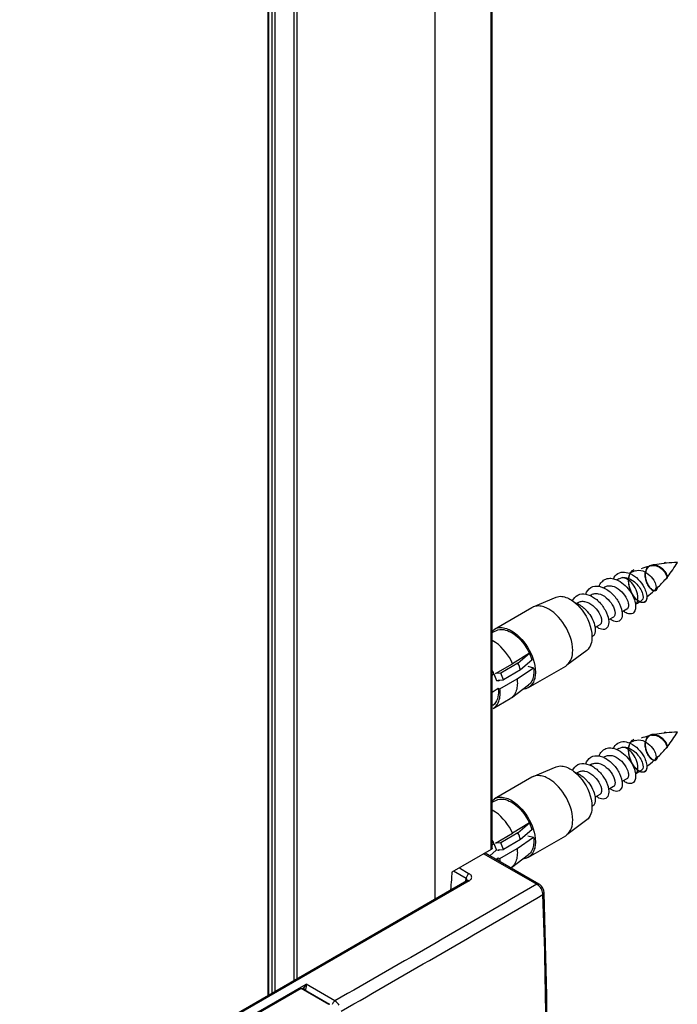
# Model space of a CAD drawing. Extents: x -0.95 to 0.02, y -0.48 to 1.67.
# Drawn here: x -0.05 to 0.02, y 0.16 to 0.27 of the extents above; entities that cross this region are included whole.
import ezdxf

# ---------------------------------------------------------------- set-up
doc = ezdxf.new("R2010")
doc.units = 0
doc.layers.get('Defpoints').update_dxf_attribs({"color": 5})

msp = doc.modelspace()

# ---------------------------------------------------------------- linework, layer by layer
at = {"linetype": 'Continuous'}
for points in [[(-0.00009, 0.17665), (-0.00009, 1.42665)], [(0, 0.17677), (0, 1.42671)], [(-0.00659, 0.17094), (-0.00659, 1.42289)], [(-0.02286, 0.16155), (-0.02286, 1.41356)], [(-0.02252, 0.16175), (-0.02252, 1.41376)], [(-0.02589, 0.1598), (-0.02589, 1.41184)], [(-0.02582, 0.15984), (-0.02582, 1.41188)], [(-0.02544, 0.16006), (-0.02544, 1.41209)], [(-0.02509, 0.16026), (-0.02509, 1.41229)], [(0.00072, 0.19613), (0.00088, 0.19622)], [(0.00588, 0.17145), (0.00587, 0.17159), (0.00583, 0.17173), (0.00579, 0.17187), (0.00573, 0.172), (0.00566, 0.17213), (0.00558, 0.17226), (0.00549, 0.17237), (0.00539, 0.17247), (0.00517, 0.17263), (0.0052, 0.17265), (0.00523, 0.17266), (0.00526, 0.17267), (0.00529, 0.17268), (0.00533, 0.17268), (0.00536, 0.17268), (0.00539, 0.17267), (0.00542, 0.17266), (-0.00079, 0.17624)], [(-0.00303, 0.173), (-0.00302, 0.17307), (-0.00301, 0.17329), (-0.00446, 0.17413)], [(-0.00378, 0.17452), (-0.00265, 0.17386)], [(-0.00266, 0.17304), (-0.03127, 0.15652), (-0.03339, 0.15775), (-0.05461, 0.1455), (-0.05157, 0.14375), (-0.02151, 0.1611), (-0.02182, 0.16059), (-0.02155, 0.16052)], [(-0.02978, 0.15755), (-0.00291, 0.17307)], [(-0.00291, 0.17307), (-0.00279, 0.17309), (-0.00266, 0.17304), (-0.00259, 0.17308), (-0.00253, 0.17313), (-0.00248, 0.17318), (-0.00243, 0.17324), (-0.0024, 0.17331), (-0.00237, 0.17338), (-0.00236, 0.17345), (-0.00237, 0.17353), (-0.00239, 0.1736), (-0.00243, 0.17367), (-0.00248, 0.17373), (-0.00253, 0.17378), (-0.00259, 0.17382), (-0.00265, 0.17386), (-0.00272, 0.17381), (-0.00279, 0.17375), (-0.00284, 0.17369), (-0.00289, 0.17362), (-0.00294, 0.17354), (-0.00297, 0.17346), (-0.00299, 0.17337), (-0.00301, 0.17329)], [(-0.00285, 0.1731), (-0.00285, 0.17311), (-0.00285, 0.17311), (-0.00291, 0.17307)], [(0.00602, 0.17165), (0.00599, 0.1719), (0.00588, 0.17217), (0.00571, 0.17241), (0.0055, 0.17261), (0.00542, 0.17266)], [(0.00588, 0.17145), (0.00591, 0.17146), (0.00593, 0.17148), (0.00596, 0.1715), (0.00598, 0.17153), (0.006, 0.17156), (0.00601, 0.17159), (0.00602, 0.17162), (0.00602, 0.17165)], [(0.00602, 0.13647), (0.00632, 0.14797), (0.00632, 0.1598), (0.00602, 0.17165)], [(-0.01878, 0.15877), (-0.01888, 0.15876), (-0.02208, 0.16061), (-0.05142, 0.14366)], [(-0.02208, 0.16061), (-0.02198, 0.16062), (-0.01878, 0.15877)], [(-0.01767, 0.15865), (-0.01777, 0.1588), (-0.01789, 0.15894), (-0.01802, 0.15906), (-0.01816, 0.15916), (-0.02151, 0.1611), (-0.02151, 0.16102), (-0.02151, 0.16095), (-0.02151, 0.16088), (-0.02151, 0.1608), (-0.02151, 0.16073), (-0.02152, 0.16066), (-0.02153, 0.16059), (-0.02155, 0.16052), (-0.02158, 0.16038)]]:
    msp.add_lwpolyline(points, dxfattribs=at)
for points in [[(0, 0.17677), (-0.00001, 0.17673), (-0.00009, 0.17665), (-0.00465, 0.17402, 0.000804), (-0.00471, 0.17316, 0.0011), (-0.0048, 0.17198)], [(-0.00094, 0.17616), (0.00517, 0.17263, -0.001757), (-0.01816, 0.15916), (-0.01824, 0.15911), (-0.0183, 0.15905), (-0.01836, 0.15898), (-0.01841, 0.1589), (-0.01846, 0.15882), (-0.01849, 0.15873)], [(-0.00286, 0.1731, 0.027603), (-0.00287, 0.17312), (-0.00291, 0.17321), (-0.00301, 0.17329)], [(-0.01746, 0.15797, 0.001754), (0.00588, 0.17145)], [(0.00588, 0.13627), (0.00589, 0.13647, 0.018824), (0.00588, 0.17145)], [(-0.02188, 0.16056), (-0.02182, 0.16059, 0.015249), (-0.02184, 0.16053)]]:
    msp.add_lwpolyline(points, format="xyb", dxfattribs=at)
at = {"layer": 'Defpoints', "linetype": 'Continuous'}
for points in [[(0.01842, 0.20944, 0.006022), (0.01811, 0.20936, 0.017147), (0.01722, 0.20909)], [(0.01906, 0.20685), (0.01898, 0.20664, -0.01242), (0.01897, 0.20663), (0.01886, 0.20656), (0.01879, 0.20655), (0.01871, 0.20656), (0.01862, 0.20658), (0.01854, 0.20662), (0.01847, 0.20667), (0.0184, 0.20672), (0.01834, 0.20678), (0.01828, 0.20685), (0.01822, 0.20691), (0.01811, 0.20705), (0.01802, 0.20721), (0.01794, 0.20737), (0.01787, 0.20753), (0.01781, 0.2077), (0.01776, 0.20787), (0.01773, 0.20805), (0.01771, 0.20823), (0.0177, 0.20841), (0.01772, 0.20859), (0.01775, 0.20876), (0.01781, 0.20894), (0.01789, 0.2091), (0.01799, 0.20925), (0.01812, 0.20937), (0.01828, 0.20945), (0.01845, 0.20951), (0.01863, 0.20953), (0.01881, 0.20951), (0.01898, 0.20947), (0.01915, 0.20941), (0.01932, 0.20933), (0.01947, 0.20924), (0.01961, 0.20913), (0.01974, 0.20901), (0.01987, 0.20888), (0.01998, 0.20874), (0.02008, 0.20859), (0.02016, 0.20843), (0.02022, 0.20828), (0.02018, 0.2084), (0.02012, 0.20853), (0.02005, 0.20864), (0.01997, 0.20875), (0.01988, 0.20886), (0.01979, 0.20896), (0.01969, 0.20906), (0.01959, 0.20914), (0.01948, 0.20922), (0.01937, 0.2093), (0.01925, 0.20936), (0.01913, 0.20942), (0.019, 0.20947), (0.01887, 0.2095), (0.01874, 0.20952), (0.0186, 0.20953), (0.01847, 0.20951), (0.01834, 0.20948), (0.01821, 0.20942), (0.0181, 0.20935), (0.018, 0.20926), (0.01792, 0.20915), (0.01785, 0.20903), (0.01779, 0.20891), (0.01775, 0.20878), (0.01773, 0.20865), (0.01771, 0.20852), (0.0177, 0.20838), (0.01771, 0.20825), (0.01772, 0.20811), (0.01774, 0.20798), (0.01777, 0.20785), (0.0178, 0.20772), (0.01784, 0.20759), (0.01789, 0.20746), (0.01795, 0.20734), (0.01801, 0.20722), (0.01808, 0.2071), (0.01816, 0.20699), (0.01824, 0.20689), (0.01833, 0.20679), (0.01843, 0.2067), (0.01854, 0.20662), (0.01867, 0.20657), (0.0188, 0.20655), (0.01893, 0.20659), (0.01902, 0.2067), (0.01893, 0.20659, -0.033766), (0.0189, 0.20658, -0.054623), (0.01885, 0.20656), (0.01873, 0.20655), (0.01861, 0.20659), (0.0185, 0.20665), (0.01839, 0.20673), (0.0183, 0.20682), (0.01821, 0.20692), (0.01814, 0.20701), (0.01807, 0.20711), (0.01801, 0.20722), (0.01795, 0.20733), (0.0179, 0.20744), (0.01786, 0.20756), (0.01781, 0.20768), (0.01778, 0.20779), (0.01775, 0.20792), (0.01773, 0.20804), (0.01771, 0.20816), (0.01771, 0.20828), (0.0177, 0.20841), (0.01771, 0.20853), (0.01773, 0.20865), (0.01775, 0.20878), (0.01779, 0.20889), (0.01784, 0.20901), (0.0179, 0.20912), (0.01797, 0.20922), (0.01806, 0.20931), (0.01815, 0.20939), (0.01826, 0.20945), (0.01838, 0.20949), (0.0185, 0.20952), (0.01863, 0.20953), (0.01875, 0.20952), (0.01887, 0.2095), (0.01899, 0.20947), (0.01911, 0.20943), (0.01922, 0.20938), (0.01933, 0.20932), (0.01944, 0.20926), (0.01954, 0.20918), (0.01964, 0.20911), (0.01973, 0.20902), (0.01981, 0.20894), (0.0199, 0.20884), (0.01997, 0.20875), (0.02004, 0.20864), (0.02011, 0.20854), (0.02016, 0.20843), (0.02021, 0.20831), (0.02024, 0.20819), (0.02025, 0.20807), (0.02021, 0.20795), (0.02009, 0.20794)], [(0.02025, 0.20812, 0.000968), (0.02028, 0.20816), (0.0203, 0.20819), (0.02045, 0.20838), (0.0206, 0.20857), (0.02075, 0.20877), (0.02089, 0.20897), (0.02102, 0.20918), (0.02116, 0.20938), (0.02128, 0.20959), (0.02141, 0.2098, 0.025193), (0.02017, 0.20974, 0.001472), (0.02009, 0.20973, 0.00209), (0.01999, 0.20972), (0.01998, 0.20972), (0.01998, 0.20972), (0.01997, 0.20972), (0.01997, 0.20972), (0.01996, 0.20972, 0.002603), (0.01983, 0.2097, 0.020274), (0.01878, 0.20952)], [(0.01403, 0.20793), (0.01412, 0.20811), (0.01423, 0.20827), (0.01437, 0.20841), (0.01453, 0.20853), (0.01471, 0.20862), (0.0149, 0.20868), (0.0151, 0.2087), (0.0153, 0.2087), (0.0155, 0.20867), (0.0157, 0.20862), (0.01589, 0.20856, -0.007697), (0.01596, 0.20853), (0.01621, 0.20839), (0.01645, 0.20824), (0.01668, 0.20806), (0.01689, 0.20786), (0.01709, 0.20765), (0.01727, 0.20742), (0.01743, 0.20718), (0.01757, 0.20693), (0.01765, 0.20678), (0.01771, 0.20663), (0.01777, 0.20647), (0.01782, 0.20631), (0.01786, 0.20614), (0.01788, 0.20598), (0.01789, 0.20581), (0.01787, 0.20564), (0.01783, 0.20548), (0.01775, 0.20533), (0.01762, 0.20522), (0.01747, 0.20517), (0.0173, 0.20518), (0.01713, 0.20523), (0.01698, 0.20531), (0.01684, 0.2054), (0.01671, 0.20551), (0.01659, 0.20563), (0.01648, 0.20576), (0.01638, 0.20589), (0.01629, 0.20603), (0.0162, 0.20618), (0.01612, 0.20633), (0.01605, 0.20648), (0.01599, 0.20664), (0.01593, 0.2068), (0.01589, 0.20696), (0.01585, 0.20712), (0.01582, 0.20729), (0.0158, 0.20745), (0.01578, 0.20762), (0.01578, 0.20779), (0.0158, 0.20796), (0.01582, 0.20813), (0.01587, 0.20829)], [(0.01789, 0.20578), (0.01788, 0.20572), (0.01788, 0.20566), (0.01787, 0.2056), (0.01785, 0.20554), (0.01783, 0.20548), (0.01781, 0.20542), (0.01778, 0.20537), (0.01774, 0.20532), (0.0176, 0.20521), (0.01756, 0.20519), (0.01751, 0.20518), (0.01747, 0.20517), (0.01742, 0.20517), (0.01737, 0.20517), (0.01733, 0.20517), (0.01728, 0.20518), (0.01723, 0.20519), (0.01717, 0.20521), (0.01712, 0.20523), (0.01706, 0.20526), (0.017, 0.20529), (0.01695, 0.20532), (0.0169, 0.20536), (0.01685, 0.2054), (0.0168, 0.20543), (0.01663, 0.20559), (0.01648, 0.20576), (0.01634, 0.20595), (0.01622, 0.20614), (0.01611, 0.20635), (0.01602, 0.20656), (0.01594, 0.20677), (0.01588, 0.20699), (0.0158, 0.20745), (0.01579, 0.20789), (0.01583, 0.20818, -0.016124), (0.01586, 0.20828), (0.01601, 0.20862), (0.01623, 0.20887, -0.050078), (0.01639, 0.20899)], [(0.01655, 0.20885, 0.01062), (0.016, 0.20862, 0.002443), (0.01588, 0.20856)], [(0.01655, 0.20885), (0.01673, 0.2089), (0.01697, 0.20892), (0.0172, 0.20889), (0.01743, 0.20883), (0.01765, 0.20873), (0.01786, 0.20861), (0.01805, 0.20847), (0.01823, 0.20831), (0.0184, 0.20814), (0.01855, 0.20795), (0.01868, 0.20776), (0.01879, 0.20755, -0.012901), (0.01884, 0.20745), (0.01893, 0.20715), (0.01895, 0.20691), (0.01886, 0.20666)], [(0.01082, 0.20616), (0.01092, 0.20638), (0.01105, 0.20659), (0.01122, 0.20677), (0.01142, 0.20692), (0.01164, 0.20702), (0.01188, 0.20707), (0.01213, 0.20708), (0.01238, 0.20706), (0.01288, 0.2069, -0.008842), (0.01297, 0.20686), (0.01311, 0.20678), (0.01325, 0.2067), (0.01339, 0.20661), (0.01352, 0.20651), (0.01365, 0.20641), (0.01378, 0.2063), (0.01389, 0.20618), (0.01401, 0.20606), (0.01411, 0.20595), (0.01421, 0.20583), (0.01431, 0.2057), (0.0144, 0.20558), (0.01448, 0.20545), (0.01456, 0.20532), (0.01464, 0.20518), (0.01471, 0.20504), (0.01495, 0.20441, -0.014555), (0.01499, 0.20425, -0.017778), (0.01502, 0.20408), (0.01504, 0.20391), (0.01504, 0.20375), (0.01502, 0.20359), (0.01499, 0.20343), (0.01492, 0.20327), (0.01482, 0.20314), (0.0147, 0.20304), (0.01455, 0.20298), (0.01438, 0.20297), (0.01421, 0.20298), (0.01406, 0.20303), (0.01391, 0.2031), (0.01377, 0.20318), (0.01364, 0.20328)], [(0.01238, 0.20706), (0.01243, 0.20719), (0.0125, 0.20733), (0.01258, 0.20745), (0.01267, 0.20757), (0.01278, 0.20767), (0.01289, 0.20777), (0.01302, 0.20784), (0.01316, 0.2079), (0.0133, 0.20795), (0.01345, 0.20797), (0.0136, 0.20798), (0.01374, 0.20798), (0.01389, 0.20796), (0.01404, 0.20794), (0.01443, 0.2078, -0.014817), (0.01457, 0.20773), (0.01479, 0.20761), (0.015, 0.20747), (0.01519, 0.20732), (0.01538, 0.20715), (0.01556, 0.20697), (0.01573, 0.20678), (0.01588, 0.20658), (0.01602, 0.20637, -0.002173), (0.01604, 0.20634), (0.01614, 0.20618), (0.01623, 0.20602), (0.01631, 0.20586), (0.01638, 0.20569), (0.01645, 0.20551), (0.0165, 0.20534), (0.01654, 0.20516), (0.01657, 0.20498, -0.003112), (0.01658, 0.20495, -0.013255), (0.01659, 0.20484), (0.01659, 0.20471), (0.01659, 0.20458), (0.01657, 0.20446), (0.01654, 0.20433), (0.0165, 0.20421), (0.01643, 0.2041), (0.01635, 0.20401), (0.01625, 0.20393), (0.01613, 0.20389), (0.01601, 0.20386), (0.01588, 0.20387), (0.01575, 0.20389), (0.01562, 0.20393), (0.01551, 0.20398), (0.01539, 0.20404), (0.01529, 0.20411), (0.01519, 0.20418)], [(0.01906, 0.20685, 0.028159), (0.0201, 0.20794, 0.001632), (0.02015, 0.208)], [(0.00931, 0.20537), (0.00942, 0.20558), (0.00956, 0.20577), (0.00973, 0.20593), (0.00992, 0.20605), (0.01014, 0.20614), (0.01036, 0.20618), (0.0106, 0.20619), (0.01083, 0.20616), (0.01132, 0.20601, -0.011976), (0.01143, 0.20595, -0.003713), (0.01147, 0.20593), (0.0116, 0.20586), (0.01173, 0.20578), (0.01185, 0.2057), (0.01197, 0.20561), (0.01209, 0.20552), (0.0122, 0.20542), (0.01231, 0.20531), (0.01241, 0.20521), (0.01252, 0.20509), (0.01262, 0.20498), (0.01271, 0.20486), (0.0128, 0.20473), (0.01289, 0.2046), (0.01297, 0.20447), (0.01305, 0.20434), (0.01313, 0.2042), (0.0134, 0.20351), (0.01346, 0.20319), (0.01348, 0.20303), (0.01348, 0.20286), (0.01347, 0.2027), (0.01343, 0.20254), (0.01337, 0.20238), (0.01327, 0.20225), (0.01315, 0.20214), (0.013, 0.20208), (0.01283, 0.20207), (0.01266, 0.20209), (0.0125, 0.20213), (0.01235, 0.2022), (0.01221, 0.20228), (0.01208, 0.20238)], [(0.01788, 0.20586, 0.020265), (0.01874, 0.20656, 0.002799), (0.01886, 0.20666)], [(0.00955, 0.20519, -0.023079), (0.00976, 0.20511, -0.010577), (0.00986, 0.20506), (0.01, 0.20499), (0.01014, 0.20491), (0.01027, 0.20482), (0.0104, 0.20472), (0.01053, 0.20462), (0.01065, 0.20452), (0.01076, 0.20441), (0.01087, 0.20429, -0.010636), (0.01099, 0.20416, -0.00089), (0.011, 0.20415), (0.01114, 0.20397), (0.01128, 0.20379), (0.0114, 0.20361), (0.01151, 0.20341), (0.01162, 0.20321), (0.01171, 0.20301), (0.01179, 0.2028), (0.01185, 0.20258), (0.01191, 0.20228), (0.01192, 0.2022), (0.01192, 0.20211), (0.01193, 0.20202), (0.01192, 0.20194), (0.01192, 0.20185), (0.01191, 0.20177), (0.01189, 0.20169), (0.01186, 0.2016), (0.01183, 0.20152), (0.01179, 0.20145), (0.01174, 0.20138), (0.01169, 0.20132), (0.01162, 0.20126), (0.01154, 0.20122)], [(0.01656, 0.20498, 0.010142), (0.01705, 0.20528, 0.005379), (0.0173, 0.20544)], [(0, 0.20172), (0.00067, 0.20201), (0.00089, 0.20205), (0.00111, 0.20207), (0.00134, 0.20205), (0.00156, 0.202), (0.00178, 0.20194), (0.00199, 0.20185), (0.00219, 0.20175), (0.00238, 0.20163), (0.00269, 0.20141), (0.00298, 0.20117), (0.00325, 0.2009), (0.0035, 0.20061), (0.00373, 0.20031), (0.00395, 0.19999), (0.00414, 0.19967), (0.00431, 0.19933), (0.00461, 0.19855), (0.00458, 0.19852), (0.00329, 0.1974, 0.026176), (0.00299, 0.19818), (0.00101, 0.19703), (0.00039, 0.19698), (0.00237, 0.19812), (0.0022, 0.19847), (0.002, 0.19882), (0.00178, 0.19915), (0.00155, 0.19946), (0.00129, 0.19977), (0.00102, 0.20005), (0.00072, 0.20032), (0.00041, 0.20056), (0, 0.2008)], [(0, 0.19678), (0.00021, 0.19696), (0.00051, 0.19619), (0.00051, 0.19618), (0.00072, 0.19613, 0.00337), (0.0007, 0.1962), (0.00131, 0.19626, 0.026176), (0.00101, 0.19703)], [(0.00021, 0.19696, 0.017711), (0.00001, 0.19736)], [(0.00289, 0.19637), (0.0029, 0.1962), (0.00291, 0.19603), (0.00292, 0.19586), (0.00291, 0.19569), (0.0029, 0.19552), (0.00287, 0.19535), (0.00284, 0.19519), (0.00279, 0.19502), (0.00274, 0.19486), (0.00266, 0.1947), (0.00258, 0.19456), (0.00248, 0.19442), (0.00236, 0.19429), (0.00223, 0.19418, -0.030558), (0.0021, 0.19409)], [(0.0007, 0.19528, -0.019808), (0.00072, 0.19498), (0.00072, 0.19475), (0.00071, 0.19451), (0.00067, 0.19428), (0.00061, 0.19406), (0.00052, 0.19384), (0.00041, 0.19363), (0.00026, 0.19345), (0.00009, 0.19329)], [(0.00012, 0.19295), (0.00027, 0.19305), (0.0004, 0.19317), (0.00052, 0.1933), (0.00062, 0.19345), (0.00071, 0.19361), (0.00078, 0.19378), (0.00083, 0.19395), (0.00088, 0.19412), (0.00091, 0.1943), (0.00093, 0.19448), (0.00094, 0.19466), (0.00094, 0.19484), (0.00093, 0.19502), (0.00091, 0.1952, 0.001737), (0.00091, 0.19523)], [(0.02025, 0.18853, 0.000968), (0.02028, 0.18857), (0.0203, 0.18859), (0.02045, 0.18878), (0.0206, 0.18898), (0.02075, 0.18918), (0.02089, 0.18938), (0.02102, 0.18958), (0.02116, 0.18978), (0.02128, 0.18999), (0.02141, 0.1902, 0.025193), (0.02017, 0.19014, 0.001472), (0.02009, 0.19013, 0.00209), (0.01999, 0.19012), (0.01998, 0.19012), (0.01998, 0.19012), (0.01997, 0.19012), (0.01997, 0.19012), (0.01996, 0.19012, 0.002603), (0.01983, 0.1901, 0.020274), (0.01878, 0.18993)], [(0.01403, 0.18833), (0.01412, 0.18851), (0.01423, 0.18867), (0.01437, 0.18882), (0.01453, 0.18894), (0.01471, 0.18903), (0.0149, 0.18908), (0.0151, 0.18911), (0.0153, 0.18911), (0.0155, 0.18908), (0.0157, 0.18903), (0.01589, 0.18896, -0.007697), (0.01596, 0.18893), (0.01621, 0.1888), (0.01645, 0.18864), (0.01668, 0.18846), (0.01689, 0.18826), (0.01709, 0.18805), (0.01727, 0.18783), (0.01743, 0.18759), (0.01757, 0.18734), (0.01765, 0.18719), (0.01771, 0.18703), (0.01777, 0.18687), (0.01782, 0.18671), (0.01786, 0.18655), (0.01788, 0.18638), (0.01789, 0.18621), (0.01787, 0.18605), (0.01783, 0.18588), (0.01775, 0.18574), (0.01762, 0.18563), (0.01747, 0.18557), (0.0173, 0.18558), (0.01713, 0.18563), (0.01698, 0.18571), (0.01684, 0.18581), (0.01671, 0.18592), (0.01659, 0.18604), (0.01648, 0.18616), (0.01638, 0.1863), (0.01629, 0.18644), (0.0162, 0.18658), (0.01612, 0.18673), (0.01605, 0.18688), (0.01599, 0.18704), (0.01593, 0.1872), (0.01589, 0.18736), (0.01585, 0.18752), (0.01582, 0.18769), (0.0158, 0.18786), (0.01578, 0.18803), (0.01578, 0.1882), (0.0158, 0.18837), (0.01582, 0.18853), (0.01587, 0.1887)], [(0.01789, 0.18619), (0.01788, 0.18612), (0.01788, 0.18606), (0.01787, 0.186), (0.01785, 0.18594), (0.01783, 0.18588), (0.01781, 0.18583), (0.01778, 0.18577), (0.01774, 0.18572), (0.0176, 0.18561), (0.01756, 0.1856), (0.01751, 0.18558), (0.01747, 0.18557), (0.01742, 0.18557), (0.01737, 0.18557), (0.01733, 0.18558), (0.01728, 0.18558), (0.01723, 0.1856), (0.01717, 0.18561), (0.01712, 0.18564), (0.01706, 0.18566), (0.017, 0.18569), (0.01695, 0.18573), (0.0169, 0.18576), (0.01685, 0.1858), (0.0168, 0.18584), (0.01663, 0.18599), (0.01648, 0.18617), (0.01634, 0.18635), (0.01622, 0.18655), (0.01611, 0.18675), (0.01602, 0.18696), (0.01594, 0.18717), (0.01588, 0.18739), (0.0158, 0.18785), (0.01579, 0.18829), (0.01583, 0.18858, -0.016124), (0.01586, 0.18869), (0.01601, 0.18902), (0.01623, 0.18928, -0.050078), (0.01639, 0.18939)], [(0.01655, 0.18925, 0.01062), (0.016, 0.18902, 0.002443), (0.01588, 0.18897)], [(0.01655, 0.18925), (0.01673, 0.1893), (0.01697, 0.18932), (0.0172, 0.18929), (0.01743, 0.18923), (0.01765, 0.18914), (0.01786, 0.18902), (0.01805, 0.18887), (0.01823, 0.18872), (0.0184, 0.18854), (0.01855, 0.18836), (0.01868, 0.18816), (0.01879, 0.18795, -0.012901), (0.01884, 0.18785), (0.01893, 0.18755), (0.01895, 0.18731), (0.01886, 0.18706)], [(0.01842, 0.18985, 0.006022), (0.01811, 0.18977, 0.017147), (0.01722, 0.1895)], [(0.01906, 0.18726), (0.01898, 0.18705, -0.01242), (0.01897, 0.18704), (0.01886, 0.18697), (0.01879, 0.18695), (0.01871, 0.18696), (0.01862, 0.18699), (0.01854, 0.18703), (0.01847, 0.18708), (0.0184, 0.18713), (0.01834, 0.18719), (0.01828, 0.18725), (0.01822, 0.18732), (0.01811, 0.18746), (0.01802, 0.18761), (0.01794, 0.18777), (0.01787, 0.18794), (0.01781, 0.18811), (0.01776, 0.18828), (0.01773, 0.18845), (0.01771, 0.18863), (0.0177, 0.18881), (0.01772, 0.18899), (0.01775, 0.18917), (0.01781, 0.18934), (0.01789, 0.1895), (0.01799, 0.18965), (0.01812, 0.18977), (0.01828, 0.18986), (0.01845, 0.18991), (0.01863, 0.18993), (0.01881, 0.18992), (0.01898, 0.18988), (0.01915, 0.18982), (0.01932, 0.18974), (0.01947, 0.18964), (0.01961, 0.18953), (0.01974, 0.18941), (0.01987, 0.18928), (0.01998, 0.18914), (0.02008, 0.18899), (0.02016, 0.18883), (0.02022, 0.18868), (0.02018, 0.18881), (0.02012, 0.18893), (0.02005, 0.18905), (0.01997, 0.18916), (0.01988, 0.18926), (0.01979, 0.18936), (0.01969, 0.18946), (0.01959, 0.18955), (0.01948, 0.18963), (0.01937, 0.1897), (0.01925, 0.18977), (0.01913, 0.18983), (0.019, 0.18987), (0.01887, 0.18991), (0.01874, 0.18993), (0.0186, 0.18993), (0.01847, 0.18992), (0.01834, 0.18988), (0.01821, 0.18983), (0.0181, 0.18975), (0.018, 0.18966), (0.01792, 0.18955), (0.01785, 0.18944), (0.01779, 0.18931), (0.01775, 0.18919), (0.01773, 0.18905), (0.01771, 0.18892), (0.0177, 0.18878), (0.01771, 0.18865), (0.01772, 0.18852), (0.01774, 0.18838), (0.01777, 0.18825), (0.0178, 0.18812), (0.01784, 0.18799), (0.01789, 0.18787), (0.01795, 0.18774), (0.01801, 0.18762), (0.01808, 0.18751), (0.01816, 0.1874), (0.01824, 0.18729), (0.01833, 0.18719), (0.01843, 0.1871), (0.01854, 0.18703), (0.01867, 0.18697), (0.0188, 0.18695), (0.01893, 0.187), (0.01902, 0.1871), (0.01893, 0.187, -0.033766), (0.0189, 0.18698, -0.054623), (0.01885, 0.18696), (0.01873, 0.18695), (0.01861, 0.18699), (0.0185, 0.18705), (0.01839, 0.18714), (0.0183, 0.18723), (0.01821, 0.18732), (0.01814, 0.18742), (0.01807, 0.18752), (0.01801, 0.18762), (0.01795, 0.18773), (0.0179, 0.18785), (0.01786, 0.18796), (0.01781, 0.18808), (0.01778, 0.1882), (0.01775, 0.18832), (0.01773, 0.18844), (0.01771, 0.18856), (0.01771, 0.18869), (0.0177, 0.18881), (0.01771, 0.18894), (0.01773, 0.18906), (0.01775, 0.18918), (0.01779, 0.1893), (0.01784, 0.18941), (0.0179, 0.18952), (0.01797, 0.18962), (0.01806, 0.18971), (0.01815, 0.18979), (0.01826, 0.18985), (0.01838, 0.18989), (0.0185, 0.18992), (0.01863, 0.18993), (0.01875, 0.18993), (0.01887, 0.18991), (0.01899, 0.18988), (0.01911, 0.18983), (0.01922, 0.18978), (0.01933, 0.18973), (0.01944, 0.18966), (0.01954, 0.18959), (0.01964, 0.18951), (0.01973, 0.18943), (0.01981, 0.18934), (0.0199, 0.18925), (0.01997, 0.18915), (0.02004, 0.18905), (0.02011, 0.18894), (0.02016, 0.18883), (0.02021, 0.18872), (0.02024, 0.1886), (0.02025, 0.18847), (0.02021, 0.18836), (0.02009, 0.18834)], [(0.01238, 0.18746), (0.01243, 0.1876), (0.0125, 0.18773), (0.01258, 0.18786), (0.01267, 0.18797), (0.01278, 0.18808), (0.01289, 0.18817), (0.01302, 0.18825), (0.01316, 0.18831), (0.0133, 0.18835), (0.01345, 0.18838), (0.0136, 0.18839), (0.01374, 0.18839), (0.01389, 0.18837), (0.01404, 0.18834), (0.01443, 0.18821, -0.014817), (0.01457, 0.18814), (0.01479, 0.18802), (0.015, 0.18787), (0.01519, 0.18772), (0.01538, 0.18755), (0.01556, 0.18737), (0.01573, 0.18718), (0.01588, 0.18698), (0.01602, 0.18677, -0.002173), (0.01604, 0.18674), (0.01614, 0.18659), (0.01623, 0.18642), (0.01631, 0.18626), (0.01638, 0.18609), (0.01645, 0.18592), (0.0165, 0.18574), (0.01654, 0.18556), (0.01657, 0.18538, -0.003112), (0.01658, 0.18535, -0.013255), (0.01659, 0.18524), (0.01659, 0.18512), (0.01659, 0.18499), (0.01657, 0.18486), (0.01654, 0.18474), (0.0165, 0.18462), (0.01643, 0.18451), (0.01635, 0.18441), (0.01625, 0.18434), (0.01613, 0.18429), (0.01601, 0.18427), (0.01588, 0.18427), (0.01575, 0.18429), (0.01562, 0.18433), (0.01551, 0.18438), (0.01539, 0.18444), (0.01529, 0.18451), (0.01519, 0.18459)], [(0.01906, 0.18725, 0.028159), (0.0201, 0.18834, 0.001632), (0.02015, 0.18841)], [(0.00931, 0.18578), (0.00942, 0.18598), (0.00956, 0.18617), (0.00973, 0.18633), (0.00992, 0.18646), (0.01014, 0.18654), (0.01036, 0.18658), (0.0106, 0.18659), (0.01083, 0.18656), (0.01132, 0.18641, -0.011976), (0.01143, 0.18636, -0.003713), (0.01147, 0.18634), (0.0116, 0.18627), (0.01173, 0.18619), (0.01185, 0.1861), (0.01197, 0.18601), (0.01209, 0.18592), (0.0122, 0.18582), (0.01231, 0.18572), (0.01241, 0.18561), (0.01252, 0.1855), (0.01262, 0.18538), (0.01271, 0.18526), (0.0128, 0.18513), (0.01289, 0.18501), (0.01297, 0.18488), (0.01305, 0.18474), (0.01313, 0.18461), (0.0134, 0.18392), (0.01346, 0.18359), (0.01348, 0.18343), (0.01348, 0.18327), (0.01347, 0.1831), (0.01343, 0.18294), (0.01337, 0.18279), (0.01327, 0.18265), (0.01315, 0.18255), (0.013, 0.18249), (0.01283, 0.18247), (0.01266, 0.18249), (0.0125, 0.18254), (0.01235, 0.1826), (0.01221, 0.18269), (0.01208, 0.18278)], [(0.01082, 0.18656), (0.01092, 0.18678), (0.01105, 0.18699), (0.01122, 0.18718), (0.01142, 0.18732), (0.01164, 0.18742), (0.01188, 0.18748), (0.01213, 0.18749), (0.01238, 0.18746), (0.01288, 0.1873, -0.008842), (0.01297, 0.18726), (0.01311, 0.18719), (0.01325, 0.1871), (0.01339, 0.18701), (0.01352, 0.18691), (0.01365, 0.18681), (0.01378, 0.1867), (0.01389, 0.18659), (0.01401, 0.18647), (0.01411, 0.18635), (0.01421, 0.18623), (0.01431, 0.18611), (0.0144, 0.18598), (0.01448, 0.18585), (0.01456, 0.18572), (0.01464, 0.18558), (0.01471, 0.18545), (0.01495, 0.18481, -0.014555), (0.01499, 0.18465, -0.017778), (0.01502, 0.18448), (0.01504, 0.18432), (0.01504, 0.18416), (0.01502, 0.18399), (0.01499, 0.18383), (0.01492, 0.18368), (0.01482, 0.18354), (0.0147, 0.18344), (0.01455, 0.18339), (0.01438, 0.18337), (0.01421, 0.18339), (0.01406, 0.18344), (0.01391, 0.1835), (0.01377, 0.18359), (0.01364, 0.18368)], [(0.01788, 0.18626, 0.020265), (0.01874, 0.18696, 0.002799), (0.01886, 0.18706)], [(0.00475, 0.18508), (0.00739, 0.1862), (0.00755, 0.18625), (0.00771, 0.18629), (0.00788, 0.1863), (0.00805, 0.18629), (0.00822, 0.18627), (0.00838, 0.18623), (0.00854, 0.18619), (0.0087, 0.18612), (0.00885, 0.18605), (0.009, 0.18598), (0.00914, 0.18589), (0.00928, 0.1858), (0.00942, 0.1857), (0.00955, 0.18559), (0.00986, 0.18532), (0.01015, 0.18502), (0.01041, 0.18469), (0.01065, 0.18435), (0.01086, 0.18399), (0.01105, 0.18362), (0.01121, 0.18324), (0.01135, 0.18285), (0.01145, 0.18245), (0.01152, 0.18204), (0.01154, 0.18162, -0.001029), (0.01154, 0.18161), (0.01154, 0.1814), (0.01151, 0.18118), (0.01147, 0.18097), (0.01141, 0.18076), (0.01133, 0.18057), (0.01122, 0.18038), (0.01109, 0.18021), (0.01093, 0.18006), (0.00864, 0.17834), (0.00881, 0.1785), (0.00896, 0.17868), (0.00908, 0.17889), (0.00917, 0.17911), (0.00924, 0.17934), (0.00928, 0.17957), (0.00931, 0.1798), (0.00932, 0.18004), (0.0093, 0.18043), (0.00924, 0.18081), (0.00916, 0.18119), (0.00905, 0.18156), (0.00891, 0.18193), (0.00876, 0.18228), (0.00858, 0.18263), (0.00838, 0.18296), (0.00817, 0.18329), (0.00793, 0.1836), (0.00768, 0.18389), (0.00741, 0.18417), (0.00712, 0.18443), (0.0068, 0.18466), (0.00667, 0.18474), (0.00654, 0.18482), (0.0064, 0.1849), (0.00626, 0.18497), (0.00612, 0.18503), (0.00597, 0.18508), (0.00582, 0.18512), (0.00567, 0.18516), (0.00552, 0.18518), (0.00536, 0.18519), (0.00521, 0.18519), (0.00505, 0.18517), (0.0049, 0.18513), (0.00475, 0.18508), (0.00461, 0.18501), (0.00029, 0.18252)], [(0.00955, 0.18559, -0.023079), (0.00976, 0.18551, -0.010577), (0.00986, 0.18546), (0.01, 0.18539), (0.01014, 0.18531), (0.01027, 0.18522), (0.0104, 0.18513), (0.01053, 0.18503), (0.01065, 0.18492), (0.01076, 0.18481), (0.01087, 0.1847, -0.010636), (0.01099, 0.18456, -0.00089), (0.011, 0.18455), (0.01114, 0.18438), (0.01128, 0.1842), (0.0114, 0.18401), (0.01151, 0.18382), (0.01162, 0.18362), (0.01171, 0.18341), (0.01179, 0.1832), (0.01185, 0.18299), (0.01191, 0.18268), (0.01192, 0.1826), (0.01192, 0.18251), (0.01193, 0.18243), (0.01192, 0.18234), (0.01192, 0.18226), (0.01191, 0.18217), (0.01189, 0.18209), (0.01186, 0.18201), (0.01183, 0.18193), (0.01179, 0.18185), (0.01174, 0.18178), (0.01169, 0.18172), (0.01162, 0.18167), (0.01154, 0.18162)], [(0.01656, 0.18539, 0.010142), (0.01705, 0.18568, 0.005379), (0.0173, 0.18585)], [(0, 0.18213), (0.00067, 0.18241), (0.00089, 0.18246), (0.00111, 0.18247), (0.00134, 0.18245), (0.00156, 0.18241), (0.00178, 0.18234), (0.00199, 0.18225), (0.00219, 0.18215), (0.00238, 0.18204), (0.00269, 0.18182), (0.00298, 0.18157), (0.00325, 0.1813), (0.0035, 0.18102), (0.00373, 0.18071), (0.00395, 0.1804), (0.00414, 0.18007), (0.00431, 0.17973), (0.00461, 0.17896), (0.00458, 0.17893), (0.00329, 0.17781, 0.026176), (0.00299, 0.17858), (0.00101, 0.17744), (0.00039, 0.17738), (0.00237, 0.17852), (0.0022, 0.17888), (0.002, 0.17922), (0.00178, 0.17955), (0.00155, 0.17987), (0.00129, 0.18017), (0.00102, 0.18046), (0.00072, 0.18072), (0.00041, 0.18096), (0, 0.18121)], [(0.00021, 0.17736, 0.017711), (0.00001, 0.17776)], [(0.00088, 0.17662), (0.00072, 0.17653, 0.00337), (0.0007, 0.17661), (0.00131, 0.17666, 0.026176), (0.00101, 0.17744)], [(0.00289, 0.17678), (0.0029, 0.17661), (0.00291, 0.17644), (0.00292, 0.17627), (0.00291, 0.1761), (0.0029, 0.17593), (0.00287, 0.17576), (0.00284, 0.17559), (0.00279, 0.17542), (0.00274, 0.17526), (0.00266, 0.17511), (0.00258, 0.17496), (0.00248, 0.17482), (0.00236, 0.17469), (0.00223, 0.17458, -0.015105), (0.00217, 0.17454)], [(0.00072, 0.17537, 0.000707), (0.00072, 0.17538, 0.019808), (0.0007, 0.17569)], [(0.00094, 0.17525, 0.021251), (0.00091, 0.1756, 0.001737), (0.00091, 0.17563)]]:
    msp.add_lwpolyline(points, format="xyb", dxfattribs=at)
for points in [[(0.01842, 0.20944), (0.0186, 0.20947), (0.01879, 0.20946), (0.01897, 0.20942), (0.01915, 0.20935), (0.01933, 0.20926), (0.01949, 0.20915), (0.01964, 0.20903), (0.01977, 0.2089), (0.01989, 0.20875), (0.02, 0.2086), (0.02009, 0.20843), (0.02016, 0.20826), (0.02018, 0.2081), (0.02015, 0.208)], [(0.01983, 0.20969), (0.01995, 0.2098), (0.01996, 0.20971)], [(0.02009, 0.20972), (0.01995, 0.2098)], [(0.01288, 0.2069), (0.01304, 0.20699), (0.01314, 0.20704), (0.01324, 0.20708), (0.01334, 0.2071), (0.01344, 0.20712), (0.01355, 0.20713), (0.01366, 0.20712), (0.01376, 0.20711), (0.01386, 0.20709), (0.01411, 0.20702), (0.01435, 0.20691), (0.01457, 0.20677), (0.01478, 0.20661), (0.01498, 0.20643), (0.01516, 0.20624), (0.01531, 0.20603), (0.01545, 0.20582), (0.01557, 0.20559), (0.01567, 0.20535), (0.01574, 0.2051), (0.01576, 0.20501), (0.01576, 0.20491), (0.01577, 0.20482), (0.01576, 0.20473), (0.01573, 0.20463), (0.0157, 0.20455), (0.01564, 0.20447), (0.01557, 0.20441)], [(0.01466, 0.20793), (0.01443, 0.20779)], [(0.01466, 0.20793), (0.01504, 0.20806)], [(0.01657, 0.20499), (0.01662, 0.20503), (0.01666, 0.20508), (0.0167, 0.20513), (0.01673, 0.20519), (0.01676, 0.20524), (0.01679, 0.2053), (0.01681, 0.20536), (0.01682, 0.20542), (0.01686, 0.20567), (0.01685, 0.20592), (0.01681, 0.20617), (0.01674, 0.20641), (0.01666, 0.20665), (0.01655, 0.20687), (0.01642, 0.20709), (0.01628, 0.20729), (0.01612, 0.20748), (0.01594, 0.20766), (0.01574, 0.20781), (0.01552, 0.20794), (0.01528, 0.20803), (0.01504, 0.20806), (0.01514, 0.20807), (0.01523, 0.20807), (0.01533, 0.20807), (0.01543, 0.20805), (0.01553, 0.20804), (0.01562, 0.20801), (0.01572, 0.20798), (0.01581, 0.20795), (0.01598, 0.20787), (0.01615, 0.20778), (0.0163, 0.20768), (0.01646, 0.20756), (0.0166, 0.20743), (0.01674, 0.2073), (0.01686, 0.20716), (0.01698, 0.20701), (0.01709, 0.20685), (0.01719, 0.20669), (0.01727, 0.20652), (0.01735, 0.20635), (0.0174, 0.20617), (0.01744, 0.20599), (0.01745, 0.20579), (0.01741, 0.20559), (0.0173, 0.20544)], [(0.01149, 0.20609), (0.01132, 0.20599)], [(0.01149, 0.20609), (0.01158, 0.20614), (0.01167, 0.20617), (0.01176, 0.2062), (0.01186, 0.20622), (0.01196, 0.20623), (0.01206, 0.20623), (0.01216, 0.20622), (0.01226, 0.2062), (0.01251, 0.20614), (0.01275, 0.20603), (0.01299, 0.2059), (0.0132, 0.20574), (0.0134, 0.20555), (0.01358, 0.20536), (0.01375, 0.20515), (0.01389, 0.20493), (0.01402, 0.2047), (0.01412, 0.20445), (0.01418, 0.2042), (0.0142, 0.20411), (0.01421, 0.20402), (0.01421, 0.20392), (0.0142, 0.20383), (0.01418, 0.20374), (0.01414, 0.20365), (0.01409, 0.20357), (0.01402, 0.20351), (0.01346, 0.20319)], [(0.00976, 0.20509), (0.00993, 0.20519), (0.01002, 0.20524), (0.01011, 0.20527), (0.0102, 0.2053), (0.0103, 0.20532), (0.0104, 0.20533), (0.0105, 0.20533), (0.01059, 0.20532), (0.01069, 0.20531), (0.01095, 0.20524), (0.01119, 0.20514), (0.01142, 0.205), (0.01164, 0.20484), (0.01184, 0.20466), (0.01203, 0.20446), (0.01219, 0.20426), (0.01233, 0.20404), (0.01246, 0.2038), (0.01256, 0.20356), (0.01263, 0.2033), (0.01264, 0.20321), (0.01265, 0.20312), (0.01266, 0.20302), (0.01265, 0.20293), (0.01262, 0.20284), (0.01259, 0.20275), (0.01253, 0.20267), (0.01246, 0.20261), (0.0119, 0.20229)], [(0.01788, 0.20586), (0.01788, 0.2057), (0.01781, 0.20542), (0.01765, 0.20524), (0.01744, 0.20517), (0.01718, 0.20521), (0.01704, 0.20528)], [(0.00029, 0.20211), (0.00461, 0.2046), (0.00475, 0.20467)], [(0.01557, 0.20441), (0.01501, 0.20408)], [(0, 0.20188), (0.00029, 0.20211), (0.00045, 0.20219), (0.00062, 0.20225), (0.00079, 0.20228), (0.00097, 0.2023), (0.00115, 0.20229), (0.00132, 0.20227), (0.00149, 0.20223), (0.00166, 0.20218), (0.00183, 0.20212), (0.00199, 0.20205), (0.00215, 0.20197), (0.0023, 0.20189), (0.00245, 0.20179), (0.00259, 0.20169), (0.00289, 0.20146), (0.00317, 0.2012), (0.00343, 0.20092), (0.00368, 0.20063), (0.0039, 0.20033), (0.00411, 0.20001), (0.0043, 0.19968), (0.00447, 0.19934), (0.00462, 0.19899), (0.00475, 0.19864), (0.00485, 0.19827), (0.00493, 0.1979), (0.00498, 0.19752), (0.005, 0.19714), (0.005, 0.197), (0.00499, 0.19685), (0.00497, 0.19671), (0.00495, 0.19656), (0.00492, 0.19642), (0.00488, 0.19628), (0.00483, 0.19614), (0.00477, 0.196), (0.0047, 0.19588), (0.00462, 0.19575), (0.00453, 0.19564), (0.00443, 0.19553), (0.00432, 0.19544), (0.00419, 0.19536), (0.00412, 0.19532), (0.00405, 0.19529), (0.00397, 0.19526), (0.0039, 0.19523), (0.00382, 0.19521), (0.00374, 0.1952), (0.00366, 0.19519), (0.00357, 0.19518)], [(0.00299, 0.19818), (0.00431, 0.19933), (0.00237, 0.19812)], [(0.00419, 0.19536), (0.00851, 0.19785), (0.00864, 0.19794)], [(0.00461, 0.19855), (0.00461, 0.19855), (0.00458, 0.19852)], [(0, 0.19482), (0.0007, 0.19528), (0.00091, 0.19523), (0.00289, 0.19637), (0.0048, 0.19765), (0.00482, 0.1975), (0.00482, 0.19734), (0.00483, 0.19719), (0.00482, 0.19703), (0.0048, 0.19688), (0.00478, 0.19672), (0.00475, 0.19657), (0.00471, 0.19642), (0.00465, 0.19627), (0.00459, 0.19613), (0.00451, 0.196), (0.00442, 0.19587), (0.00431, 0.19576), (0.00419, 0.19566)], [(0.00329, 0.1974), (0.00131, 0.19626)], [(0.00412, 0.19783), (0.0048, 0.19765)], [(0.00223, 0.19418), (0.00419, 0.19566)], [(0.00012, 0.19295), (0.0021, 0.19409)], [(0.01983, 0.1901), (0.01995, 0.19021), (0.01996, 0.19012)], [(0.02009, 0.19013), (0.01995, 0.19021)], [(0.01842, 0.18985), (0.0186, 0.18987), (0.01879, 0.18986), (0.01897, 0.18982), (0.01915, 0.18975), (0.01933, 0.18966), (0.01949, 0.18955), (0.01964, 0.18943), (0.01977, 0.1893), (0.01989, 0.18916), (0.02, 0.189), (0.02009, 0.18884), (0.02016, 0.18866), (0.02018, 0.1885), (0.02015, 0.18841)], [(0.01466, 0.18833), (0.01443, 0.18819)], [(0.01466, 0.18833), (0.01504, 0.18846)], [(0.01657, 0.1854), (0.01662, 0.18544), (0.01666, 0.18548), (0.0167, 0.18554), (0.01673, 0.18559), (0.01676, 0.18565), (0.01679, 0.18571), (0.01681, 0.18577), (0.01682, 0.18583), (0.01686, 0.18607), (0.01685, 0.18632), (0.01681, 0.18657), (0.01674, 0.18682), (0.01666, 0.18705), (0.01655, 0.18728), (0.01642, 0.18749), (0.01628, 0.1877), (0.01612, 0.18789), (0.01594, 0.18806), (0.01574, 0.18822), (0.01552, 0.18835), (0.01528, 0.18843), (0.01504, 0.18846), (0.01514, 0.18847), (0.01523, 0.18847), (0.01533, 0.18847), (0.01543, 0.18846), (0.01553, 0.18844), (0.01562, 0.18842), (0.01572, 0.18839), (0.01581, 0.18835), (0.01598, 0.18828), (0.01615, 0.18818), (0.0163, 0.18808), (0.01646, 0.18796), (0.0166, 0.18784), (0.01674, 0.1877), (0.01686, 0.18756), (0.01698, 0.18741), (0.01709, 0.18726), (0.01719, 0.1871), (0.01727, 0.18693), (0.01735, 0.18675), (0.0174, 0.18657), (0.01744, 0.18639), (0.01745, 0.18619), (0.01741, 0.18599), (0.0173, 0.18585)], [(0.01149, 0.1865), (0.01158, 0.18654), (0.01167, 0.18658), (0.01176, 0.1866), (0.01186, 0.18662), (0.01196, 0.18663), (0.01206, 0.18663), (0.01216, 0.18662), (0.01226, 0.18661), (0.01251, 0.18654), (0.01275, 0.18644), (0.01299, 0.1863), (0.0132, 0.18614), (0.0134, 0.18596), (0.01358, 0.18576), (0.01375, 0.18555), (0.01389, 0.18534), (0.01402, 0.1851), (0.01412, 0.18486), (0.01418, 0.1846), (0.0142, 0.18451), (0.01421, 0.18442), (0.01421, 0.18433), (0.0142, 0.18423), (0.01418, 0.18414), (0.01414, 0.18405), (0.01409, 0.18397), (0.01402, 0.18392), (0.01346, 0.18359)], [(0.01288, 0.1873), (0.01304, 0.1874), (0.01314, 0.18744), (0.01324, 0.18748), (0.01334, 0.18751), (0.01344, 0.18752), (0.01355, 0.18753), (0.01366, 0.18753), (0.01376, 0.18752), (0.01386, 0.1875), (0.01411, 0.18742), (0.01435, 0.18731), (0.01457, 0.18718), (0.01478, 0.18702), (0.01498, 0.18684), (0.01516, 0.18664), (0.01531, 0.18644), (0.01545, 0.18622), (0.01557, 0.18599), (0.01567, 0.18575), (0.01574, 0.1855), (0.01576, 0.18541), (0.01576, 0.18532), (0.01577, 0.18522), (0.01576, 0.18513), (0.01573, 0.18504), (0.0157, 0.18495), (0.01564, 0.18487), (0.01557, 0.18481)], [(0.00976, 0.1855), (0.00993, 0.1856), (0.01002, 0.18564), (0.01011, 0.18568), (0.0102, 0.1857), (0.0103, 0.18572), (0.0104, 0.18573), (0.0105, 0.18573), (0.01059, 0.18573), (0.01069, 0.18571), (0.01095, 0.18565), (0.01119, 0.18554), (0.01142, 0.18541), (0.01164, 0.18525), (0.01184, 0.18506), (0.01203, 0.18487), (0.01219, 0.18466), (0.01233, 0.18444), (0.01246, 0.18421), (0.01256, 0.18396), (0.01263, 0.18371), (0.01264, 0.18361), (0.01265, 0.18352), (0.01266, 0.18343), (0.01265, 0.18334), (0.01262, 0.18324), (0.01259, 0.18315), (0.01253, 0.18308), (0.01246, 0.18302), (0.0119, 0.18269)], [(0.01149, 0.1865), (0.01132, 0.1864)], [(0.01788, 0.18626), (0.01788, 0.1861), (0.01781, 0.18582), (0.01765, 0.18564), (0.01744, 0.18557), (0.01718, 0.18561), (0.01704, 0.18569)], [(0.01557, 0.18481), (0.01501, 0.18449)], [(0, 0.18228), (0.00029, 0.18252), (0.00045, 0.18259), (0.00062, 0.18265), (0.00079, 0.18269), (0.00097, 0.1827), (0.00115, 0.18269), (0.00132, 0.18267), (0.00149, 0.18264), (0.00166, 0.18259), (0.00183, 0.18253), (0.00199, 0.18246), (0.00215, 0.18238), (0.0023, 0.18229), (0.00245, 0.1822), (0.00259, 0.1821), (0.00289, 0.18186), (0.00317, 0.1816), (0.00343, 0.18133), (0.00368, 0.18104), (0.0039, 0.18073), (0.00411, 0.18041), (0.0043, 0.18008), (0.00447, 0.17974), (0.00462, 0.1794), (0.00475, 0.17904), (0.00485, 0.17867), (0.00493, 0.1783), (0.00498, 0.17793), (0.005, 0.17755), (0.005, 0.1774), (0.00499, 0.17726), (0.00497, 0.17711), (0.00495, 0.17697), (0.00492, 0.17682), (0.00488, 0.17668), (0.00483, 0.17654), (0.00477, 0.17641), (0.0047, 0.17628), (0.00462, 0.17616), (0.00453, 0.17604), (0.00443, 0.17594), (0.00432, 0.17584), (0.00419, 0.17576), (0.00412, 0.17572), (0.00405, 0.17569), (0.00397, 0.17566), (0.0039, 0.17564), (0.00382, 0.17562), (0.00374, 0.1756), (0.00366, 0.17559), (0.00357, 0.17558)], [(0.00299, 0.17858), (0.00431, 0.17973), (0.00237, 0.17852)], [(0.00461, 0.17896), (0.00461, 0.17895), (0.00458, 0.17893)], [(0.00046, 0.17552), (0.0007, 0.17569), (0.00091, 0.17563), (0.00289, 0.17678), (0.0048, 0.17806), (0.00482, 0.1779), (0.00482, 0.17775), (0.00483, 0.17759), (0.00482, 0.17744), (0.0048, 0.17728), (0.00478, 0.17713), (0.00475, 0.17697), (0.00471, 0.17682), (0.00465, 0.17668), (0.00459, 0.17654), (0.00451, 0.1764), (0.00442, 0.17628), (0.00431, 0.17616), (0.00419, 0.17606)], [(0.00329, 0.17781), (0.00131, 0.17666)], [(0.00412, 0.17823), (0.0048, 0.17806)], [(0.00419, 0.17576), (0.00851, 0.17825), (0.00864, 0.17834)], [(0, 0.17718), (0.00021, 0.17736), (0.00051, 0.17659), (0.00048, 0.17656), (-0.00025, 0.17593)], [(0.00051, 0.17659), (0.00051, 0.17658), (0.00048, 0.17656)], [(0.00072, 0.17653), (0.00051, 0.17658)], [(0.00223, 0.17458), (0.00419, 0.17606)]]:
    msp.add_lwpolyline(points, dxfattribs=at)
msp.add_lwpolyline([(0.00739, 0.20579), (0.00755, 0.20585), (0.00771, 0.20588), (0.00788, 0.2059), (0.00805, 0.20589), (0.00822, 0.20587), (0.00838, 0.20583), (0.00854, 0.20578), (0.0087, 0.20572), (0.00885, 0.20565), (0.009, 0.20557), (0.00914, 0.20549), (0.00928, 0.20539), (0.00942, 0.20529), (0.00955, 0.20519), (0.00986, 0.20491), (0.01015, 0.20461), (0.01041, 0.20429), (0.01065, 0.20395), (0.01086, 0.20359), (0.01105, 0.20322), (0.01121, 0.20283), (0.01135, 0.20244), (0.01145, 0.20204), (0.01152, 0.20163), (0.01154, 0.20122, -0.001029), (0.01154, 0.20121), (0.01154, 0.20099), (0.01151, 0.20078), (0.01147, 0.20057), (0.01141, 0.20036), (0.01133, 0.20016), (0.01122, 0.19997), (0.01109, 0.1998), (0.01093, 0.19966), (0.00864, 0.19794), (0.00881, 0.19809), (0.00896, 0.19828), (0.00908, 0.19849), (0.00917, 0.19871), (0.00924, 0.19893), (0.00928, 0.19916), (0.00931, 0.1994), (0.00932, 0.19963), (0.0093, 0.20002), (0.00924, 0.20041), (0.00916, 0.20079), (0.00905, 0.20116), (0.00891, 0.20152), (0.00876, 0.20188), (0.00858, 0.20223), (0.00838, 0.20256), (0.00817, 0.20288), (0.00793, 0.20319), (0.00768, 0.20349), (0.00741, 0.20377), (0.00712, 0.20402), (0.0068, 0.20426), (0.00667, 0.20434), (0.00654, 0.20442), (0.0064, 0.20449), (0.00626, 0.20456), (0.00612, 0.20462), (0.00597, 0.20468), (0.00582, 0.20472), (0.00567, 0.20475), (0.00552, 0.20478), (0.00536, 0.20479), (0.00521, 0.20478), (0.00505, 0.20476), (0.0049, 0.20473), (0.00475, 0.20467)], format="xyb", close=True, dxfattribs=at)

doc.saveas('drawing.dxf')
